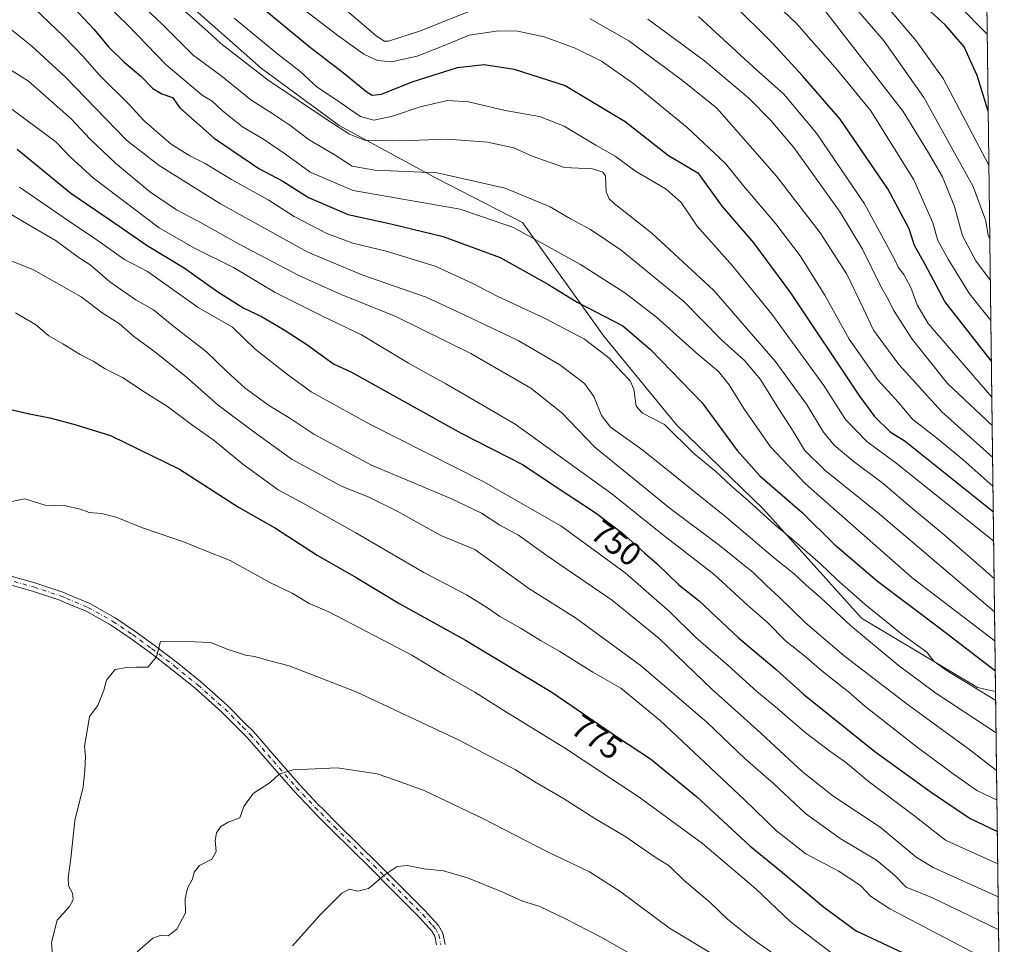
# Model space of a CAD drawing. Units: metres. Extents: x 583093 to 586514, y 4768265 to 4770621.
# Drawn here: x 586215 to 586514, y 4768438 to 4768719 of the extents above; entities that cross this region are included whole.
import ezdxf
from ezdxf.enums import TextEntityAlignment as Align

# ---------------------------------------------------------------- set-up
doc = ezdxf.new("R2010")
doc.units = ezdxf.units.M
doc.header["$MEASUREMENT"] = 0
doc.linetypes.add('DGN Style 4', pattern=[2.6384748266838614, 1.318413404963828, -0.6592067024819142, 0.001648016756204785, -0.6592067024819142])
for name, color, linetype, lineweight in [('Arbolado forestal CxS', 92, 'Continuous', 0), ('Camino Cxs', 7, 'Continuous', 0), ('Camino eje', 30, 'DGN Style 4', 13), ('Comarca CxS', 21, 'Continuous', 0), ('Comunidad Autónoma CxS', 142, 'Continuous', 0), ('Curva de nivel maestra', 30, 'Continuous', 30), ('Curva de nivel normal', 30, 'Continuous', 0), ('Municipio CxS', 4, 'Continuous', 0), ('Provincia CxS', 1, 'Continuous', 0), ('Rótulo de curva de nivel directora', 7, 'Continuous', 0)]:
    doc.layers.add(name, color=color, linetype=linetype, lineweight=lineweight)
doc.styles.add('Style-Arial', font='txt')

# ---------------------------------------------------------------- blocks, each defined once
blk = doc.blocks.new('*U10')
at = {"layer": 'Arbolado forestal CxS', "color": 92, "linetype": 'Continuous', "lineweight": 0}
blk.add_polyline3d([(586265.4663000006, 4768723.811100001, 707.9428999999947), (586288.0151000004, 4768703.8621, 708.880999999994), (586311.7906999998, 4768686.473900001, 708.9845999999961), (586341.2577000001, 4768670.449300001, 715.0728999999993), (586367.5094999997, 4768656.913899999, 718.5785000000033), (586392.2043000003, 4768622.394900001, 727.5485000000045), (586414.2352999998, 4768595.451500001, 728.958700000003), (586440.6858999999, 4768569.852499999, 729.0099999999949), (586470.4373000005, 4768536.6875, 732.3074999999953), (586505.7005000003, 4768515.679099999, 729.2701999999991), (586511.2520000003, 4768514.4296, 728.122000000003), (586513.8799999999, 4768307.350000001, 817.8717999999935), (585734.5668000003, 4768297.691199999, 662.7744999999995)], dxfattribs=at)

msp = doc.modelspace()

# ---------------------------------------------------------------- linework, layer by layer
at = {"layer": 'Arbolado forestal CxS', "color": 92, "linetype": 'Continuous', "lineweight": 0, "extrusion": (-0.004864431042298616, 0.383304741133951, 0.923609123349737), "elevation": 1825613.645612563, "flags": 128}
msp.add_lwpolyline([(-646975.2587178239, -4396988.770693546), (-646975.2587178239, -4396735.570368984)], dxfattribs=at)
at = {"layer": 'Arbolado forestal CxS', "color": 92, "linetype": 'Continuous', "lineweight": 0, "extrusion": (-0.005045921560148836, 0.3976055625794031, 0.9175425631988553), "elevation": 1893696.455603574, "flags": 128}
msp.add_lwpolyline([(-646975.2842093657, -4367844.154711148), (-646975.2842093658, -4367618.44717091)], dxfattribs=at)
at = {"layer": 'Arbolado forestal CxS', "color": 92, "linetype": 'Continuous', "lineweight": 0}
for points in [[(586504.1968, 4769070.3705, 615.2764000000025), (586511.2520000003, 4768514.4296, 728.122000000003), (586505.7005000003, 4768515.679099999, 729.2701999999991), (586470.4373000005, 4768536.6875, 732.3074999999953), (586440.6858999999, 4768569.852499999, 729.0099999999949), (586414.2352999998, 4768595.451500001, 728.958700000003), (586392.2043000003, 4768622.394900001, 727.5485000000045), (586367.5094999997, 4768656.913899999, 718.5785000000033), (586341.2577000001, 4768670.449300001, 715.0728999999993), (586311.7906999998, 4768686.473900001, 708.9845999999961), (586288.0151000004, 4768703.8621, 708.880999999994), (586265.4663000006, 4768723.811100001, 707.9428999999947)], [(586511.2520000003, 4768514.4296, 728.122000000003), (586505.7005000003, 4768515.679099999, 729.2701999999991), (586470.4373000005, 4768536.6875, 732.3074999999953), (586440.6858999999, 4768569.852499999, 729.0099999999949), (586414.2352999998, 4768595.451500001, 728.958700000003), (586392.2043000003, 4768622.394900001, 727.5485000000045), (586367.5094999997, 4768656.913899999, 718.5785000000033), (586341.2577000001, 4768670.449300001, 715.0728999999993), (586311.7906999998, 4768686.473900001, 708.9845999999961), (586288.0151000004, 4768703.8621, 708.880999999994), (586265.4663000006, 4768723.811100001, 707.9428999999947), (586247.8573000003, 4768752.095899999, 702.8845000000001), (586230.4165000003, 4768770.224300001, 701.9716000000044), (586206.7355000004, 4768781.8983, 705.7029999999941), (586192.5308999997, 4768796.269500001, 703.4431000000042), (586177.4611000001, 4768824.597100001, 694.1074999999983), (586160.6233000001, 4768844.641100001, 687.2345999999961), (586146.6668999996, 4768847.043299999, 687.5378000000055), (586137.0679000001, 4768848.695699999, 687.1906000000017), (586127.1429000003, 4768846.4233, 687.571100000001), (586104.1829000004, 4768841.1665, 684.3804999999993), (586075.9089000003, 4768823.5525, 679.2783000000054), (586051.5478999997, 4768799.651699999, 682.4510000000009), (586031.8075000001, 4768765.033500001, 705.6619000000064)]]:
    msp.add_polyline3d(points, dxfattribs=at)
at = {"layer": 'Camino Cxs', "color": 7, "linetype": 'Continuous', "lineweight": 0}
for points in [[(586210.6573000001, 4768549.828299999, 791.9614000000003), (586219.2909000004, 4768547.433499999, 802.9263000000064), (586227.8283000002, 4768544.567500001, 799.6321000000025), (586229.4027000006, 4768543.9089, 796.3889000000055), (586235.9907000001, 4768541.1403, 785.6867000000058), (586243.6712999997, 4768536.8485, 788.6377000000067), (586249.7065000003, 4768532.784700001, 800.710500000001), (586255.5484999996, 4768528.521299999, 800.6631999999955), (586262.6540999999, 4768523.081700001, 806.6679000000004), (586269.6416999997, 4768517.431299999, 807.4907999999997), (586277.8932999996, 4768510.075300001, 806.1943000000028), (586283.3416999998, 4768504.616900001, 803.3543999999966), (586285.7037000004, 4768502.2345, 805.8767999999982), (586292.7112999996, 4768494.1527, 806.2929000000004), (586299.6914999997, 4768486.135500001, 811.4679000000033), (586305.4259000003, 4768480.112299999, 810.3467999999993), (586307.0685000002, 4768478.4299, 811.3947000000044), (586311.2484999998, 4768474.1801, 813.0883000000031), (586323.8793000003, 4768461.789100001, 818.3991999999998), (586337.8683000002, 4768447.798699999, 821.4814000000042), (586341.8989000004, 4768443.316299999, 824.7725000000065), (586343.2858999996, 4768440.975500001, 825.5663000000059), (586343.9461000003, 4768437.5735, 825.6475000000065)], [(586210.6573000001, 4768549.828299999, 791.9614000000003), (586219.2909000004, 4768547.433499999, 802.9263000000064), (586227.8283000002, 4768544.567500001, 799.6321000000025), (586229.4027000006, 4768543.9089, 796.3889000000055), (586235.9907000001, 4768541.1403, 785.6867000000058), (586243.6712999997, 4768536.8485, 788.6377000000067), (586249.7065000003, 4768532.784700001, 800.710500000001), (586255.5484999996, 4768528.521299999, 800.6631999999955), (586262.6540999999, 4768523.081700001, 806.6679000000004), (586269.6416999997, 4768517.431299999, 807.4907999999997), (586277.8932999996, 4768510.075300001, 806.1943000000028), (586283.3416999998, 4768504.616900001, 803.3543999999966), (586285.7037000004, 4768502.2345, 805.8767999999982), (586292.7112999996, 4768494.1527, 806.2929000000004), (586299.6914999997, 4768486.135500001, 811.4679000000033), (586305.4259000003, 4768480.112299999, 810.3467999999993), (586307.0685000002, 4768478.4299, 811.3947000000044), (586311.2484999998, 4768474.1801, 813.0883000000031), (586323.8793000003, 4768461.789100001, 818.3991999999998), (586337.8683000002, 4768447.798699999, 821.4814000000042), (586341.8989000004, 4768443.316299999, 824.7725000000065), (586343.2858999996, 4768440.975500001, 825.5663000000059), (586343.9461000003, 4768437.5735, 825.6475000000065)], [(586341.3339000001, 4768437.386700001, 823.8565999999992), (586340.8141000001, 4768440.0647, 823.6870000000055), (586339.9474999999, 4768441.597899999, 823.263300000006), (586339.1009000001, 4768442.5437, 822.9925999999978), (586336.2163000006, 4768445.7751, 821.5494999999937), (586332.2512999997, 4768449.710300001, 820.3975000000065), (586326.7994999997, 4768455.192100001, 817.5522000000057), (586321.3355, 4768460.656099999, 816.8868999999977), (586309.4117000002, 4768472.3399, 810.4005999999936), (586305.2115000002, 4768476.610099999, 806.9005000000034), (586303.5541000003, 4768478.307700001, 806.3181999999942), (586297.7685000002, 4768484.3847, 809.8343000000023), (586290.7487000005, 4768492.4475, 806.7329000000027), (586283.7962999997, 4768500.465500001, 802.6833999999944), (586281.4984999998, 4768502.783299999, 799.3454000000056), (586276.1067000004, 4768508.184900001, 806.2341000000015), (586267.9583000002, 4768515.448899999, 806.1505000000034), (586261.0460999999, 4768521.0383, 804.7715000000027), (586253.9917000001, 4768526.4387, 796.6759000000021), (586248.2134999996, 4768530.6555, 796.7666999999929), (586242.3086999999, 4768534.6315, 786.271200000003), (586234.8492999999, 4768538.799699999, 785.5354999999981), (586228.3973000003, 4768541.5111, 795.5464999999967), (586226.9117000002, 4768542.1327, 798.1863000000012), (586218.5290999999, 4768544.946699999, 802.8620999999986), (586210.0028999997, 4768547.311699999, 793.0645999999979)], [(586341.3339000001, 4768437.386700001, 823.8565999999992), (586340.8141000001, 4768440.0647, 823.6870000000055), (586339.9474999999, 4768441.597899999, 823.263300000006), (586339.1009000001, 4768442.5437, 822.9925999999978), (586336.2163000006, 4768445.7751, 821.5494999999937), (586332.2512999997, 4768449.710300001, 820.3975000000065), (586326.7994999997, 4768455.192100001, 817.5522000000057), (586321.3355, 4768460.656099999, 816.8868999999977), (586309.4117000002, 4768472.3399, 810.4005999999936), (586305.2115000002, 4768476.610099999, 806.9005000000034), (586303.5541000003, 4768478.307700001, 806.3181999999942), (586297.7685000002, 4768484.3847, 809.8343000000023), (586290.7487000005, 4768492.4475, 806.7329000000027), (586283.7962999997, 4768500.465500001, 802.6833999999944), (586281.4984999998, 4768502.783299999, 799.3454000000056), (586276.1067000004, 4768508.184900001, 806.2341000000015), (586267.9583000002, 4768515.448899999, 806.1505000000034), (586261.0460999999, 4768521.0383, 804.7715000000027), (586253.9917000001, 4768526.4387, 796.6759000000021), (586248.2134999996, 4768530.6555, 796.7666999999929), (586242.3086999999, 4768534.6315, 786.271200000003), (586234.8492999999, 4768538.799699999, 785.5354999999981), (586228.3973000003, 4768541.5111, 795.5464999999967), (586226.9117000002, 4768542.1327, 798.1863000000012), (586218.5290999999, 4768544.946699999, 802.8620999999986), (586210.0028999997, 4768547.311699999, 793.0645999999979)]]:
    msp.add_polyline3d(points, dxfattribs=at)
at = {"layer": 'Camino eje', "color": 30, "linetype": 'DGN Style 4', "lineweight": 13}
msp.add_polyline3d([(586210.3300999999, 4768548.5701, 792.2214999999997), (586218.9101, 4768546.190099999, 802.8791000000057), (586227.3701, 4768543.350099999, 798.7020000000048), (586228.9001000002, 4768542.710100001, 795.2728000000062), (586235.4200999998, 4768539.970100001, 785.6223000000027), (586242.9901000002, 4768535.7401, 787.2081999999937), (586248.9600999998, 4768531.720100001, 798.9171000000061), (586254.7701000003, 4768527.4801, 798.7581999999966), (586261.8501000004, 4768522.0601, 805.6103000000003), (586268.8000999996, 4768516.440099999, 806.9351000000024), (586277.0000999998, 4768509.130100001, 806.0991999999969), (586282.4200999998, 4768503.700099999, 800.731899999999), (586284.7500999998, 4768501.350099999, 804.208700000003), (586291.7301000003, 4768493.300100001, 806.3957999999984), (586298.7301000003, 4768485.2601, 810.6901999999974), (586304.4901000002, 4768479.210100001, 808.6094000000013), (586306.1401000004, 4768477.520099999, 809.6356999999989), (586310.3300999999, 4768473.2601, 811.9057999999933), (586322.2500999998, 4768461.5801, 817.7845999999992), (586327.7200999996, 4768456.110099999, 819.3840999999958), (586333.1700999998, 4768450.630100001, 819.8552999999956), (586337.1601, 4768446.670100001, 821.6738999999943), (586340.0701000001, 4768443.4101, 823.5197999999947), (586341.0100999996, 4768442.360099999, 824.3652000000002), (586342.0500999996, 4768440.520099999, 825.1486000000006), (586342.6401000004, 4768437.4801, 825.8506000000052)], dxfattribs=at)
at = {"layer": 'Comarca CxS', "color": 21, "linetype": 'Continuous', "lineweight": 0, "flags": 128}
msp.add_lwpolyline([(583477.3870702874, 4770583.61297098), (586484.5200006614, 4770620.859982253), (586513.8800006629, 4768307.349982277), (586388.056723094, 4768305.790537448), (584071.2908300569, 4768277.076704349)], dxfattribs=at)
at = {"layer": 'Comunidad Autónoma CxS', "color": 142, "linetype": 'Continuous', "lineweight": 0, "flags": 128}
msp.add_lwpolyline([(583477.3870702874, 4770583.61297098), (586484.5200006614, 4770620.859982253), (586513.8800006629, 4768307.349982277), (586388.056723094, 4768305.790537448), (584071.2908300569, 4768277.076704349)], dxfattribs=at)
at = {"layer": 'Curva de nivel maestra', "color": 30, "linetype": 'Continuous', "lineweight": 30, "flags": 128}
for points, elevation in [([(586282.7400000002, 4768726.9101), (586302.5899999999, 4768710.5601), (586313.0700000003, 4768702.440099999), (586320.25, 4768696.5601), (586321.7599999999, 4768695.6801), (586324.6600000003, 4768695.960100001), (586333.9699999997, 4768699.700099999), (586347.7000000002, 4768704.050100001), (586355.8300000001, 4768704.9801), (586364.9000000004, 4768703.520099999), (586380.4299999997, 4768698.540100001), (586398.6600000003, 4768687.6501), (586411.7999999998, 4768677.350099999), (586420.7300000004, 4768672.0801), (586428.1699999999, 4768661.850099999), (586437.7000000002, 4768650.720100001), (586448.8600000005, 4768635.540100001), (586469.9000000004, 4768604.140100001), (586474.4800000004, 4768598.020099999), (586479.2000000002, 4768593.360099999), (586483.7199999997, 4768590.4801), (586510.5586999999, 4768569.0647)], 700), ([(586231.1600000003, 4768722.200099999), (586237.2300000004, 4768715.7301), (586241.6600000003, 4768710.380100001), (586246.4299999997, 4768705.6801), (586251.3899999997, 4768701.5601), (586255.1799999997, 4768697.710100001), (586257.8300000001, 4768696.0001), (586261.1500000004, 4768694.9001), (586263.3700000001, 4768691.7501), (586273.75, 4768682.600099999), (586287.3200000003, 4768673.3201), (586294.6100000005, 4768669.4901), (586302.4800000004, 4768664.5801), (586314.5300000003, 4768659.4101), (586327.5, 4768656.530099999), (586343.3600000005, 4768652.7301), (586360.6900000004, 4768646.300100001), (586375.4199999999, 4768638.110099999), (586384.1100000005, 4768632.720100001), (586397.9199999999, 4768625.5101), (586406.3899999997, 4768618.3201), (586422.0199999996, 4768602.140100001), (586432.7100000001, 4768587.6801), (586439.5599999996, 4768579.9101), (586452.4100000003, 4768568.780099999), (586462.1500000004, 4768559.1501), (586475.3099999996, 4768547.920100001), (586494.2000000002, 4768533.770099999), (586511.1725000005, 4768520.697899999)], 725), ([(586509.9776999997, 4768614.843699999), (586495.79, 4768632.960100001), (586489.7300000004, 4768644.4101), (586486.6200000001, 4768649.970100001), (586484.9800000004, 4768655.0001), (586478.5099999999, 4768667.200099999), (586463.9600000001, 4768688.3101), (586452.5099999999, 4768701.530099999), (586443.4699999997, 4768711.4901), (586430.9600000001, 4768723.8101)], 675), ([(586509.0144999997, 4768690.743899999), (586505.6200000001, 4768701.590100001), (586501.6699999999, 4768710.3101), (586496.0599999996, 4768716.920100001), (586490.25, 4768722.2301)], 650), ([(586213.8799999999, 4768679.2601), (586230.1699999999, 4768665.880100001), (586242.3200000003, 4768657.700099999), (586253.4600000001, 4768649.970100001), (586264.6799999997, 4768643.1601), (586274.9000000004, 4768635.850099999), (586282.79, 4768630.960100001), (586288.1699999999, 4768628.4001), (586295.0199999996, 4768624.370100001), (586301.9699999997, 4768619.9101), (586310.0099999999, 4768614.0101), (586315.5, 4768611.440099999), (586348.7999999998, 4768592.880100001), (586367.6399999997, 4768583.350099999), (586375.9800000004, 4768577.720100001), (586389.5099999999, 4768568.780099999), (586397.8399999999, 4768562.5001), (586404.5, 4768556.5701), (586408.54, 4768553.130100001), (586414.9600000001, 4768546.880100001), (586421.2000000002, 4768541.9901), (586433.0899999999, 4768530.690099999), (586444.5099999999, 4768521.110099999), (586453, 4768513.540100001), (586474.5099999999, 4768496.1801), (586491.3300000001, 4768483.9801), (586503.4800000004, 4768475.860099999), (586511.7922, 4768471.8654)], 750), ([(586212.4199999999, 4768599.9901), (586217.6200000001, 4768598.840100001), (586223.7999999998, 4768597.590100001), (586231.4199999999, 4768595.5701), (586242.2699999996, 4768592.2401), (586263.2599999999, 4768582.020099999), (586281.2100000001, 4768570.4801), (586292.3899999997, 4768564.0701), (586305.0999999996, 4768555.9001), (586316.9100000003, 4768549.030099999), (586330.1900000004, 4768541.0801), (586350.1600000003, 4768529.9801), (586376.3899999997, 4768514.170100001), (586396.3600000005, 4768500.550100001), (586406.3600000005, 4768493.960100001), (586420.3899999997, 4768482.520099999), (586436.5599999996, 4768467.5601), (586445.8300000001, 4768459.940099999), (586458.8899999997, 4768449.0101), (586468.8899999997, 4768441.6801), (586484.6399999997, 4768434.340100001), (586491.6500000004, 4768429.890100001), (586497.0099999999, 4768427.4801), (586512.4590999996, 4768419.315400001)], 775)]:
    msp.add_lwpolyline(points, dxfattribs=dict(at, elevation=elevation))
at = {"layer": 'Curva de nivel normal', "color": 30, "linetype": 'Continuous', "lineweight": 0, "flags": 128}
for points, elevation in [([(586234.8499999996, 4768738.9), (586257.8099999996, 4768717.42), (586267.3799999999, 4768707.83), (586275.8200000003, 4768701.640000001), (586284.9000000004, 4768694.199999999), (586291.6299999999, 4768689.939999999), (586296.79, 4768686.480000001), (586302.6200000001, 4768682.08), (586310.2800000003, 4768677.619999999), (586315.7400000002, 4768674.039999999), (586322.5800000001, 4768672.82), (586341.5099999999, 4768672.08), (586362.2000000002, 4768667.430000001), (586375.9100000003, 4768661.720000001), (586382.0999999996, 4768658.07), (586388.0999999996, 4768654.789999999), (586397.5, 4768648.52), (586416.3600000005, 4768633.050000001), (586427.9100000003, 4768621.25), (586434.9199999999, 4768615.039999999), (586439.79, 4768609.24), (586445.2599999999, 4768600.390000001), (586449.7599999999, 4768593.539999999), (586453.1900000004, 4768587.730000001), (586459.3600000005, 4768581.66), (586475.8300000001, 4768568.380000001), (586510.9447999997, 4768538.637700001)], 714.9999999999999), ([(586433, 4768734.359999999), (586450.7400000002, 4768717.430000001), (586463.2000000002, 4768703.220000001), (586473.3099999996, 4768690.850000001), (586486.4000000004, 4768669.92), (586492.2000000002, 4768656.83), (586493.7000000002, 4768651.49), (586496.8300000001, 4768645.84), (586503.3200000003, 4768635.25), (586509.8211000003, 4768627.184599999)], 670), ([(586233, 4768731.050000001), (586247.2999999998, 4768717.07), (586259.2000000002, 4768704.84), (586270.1699999999, 4768695.609999999), (586273.1699999999, 4768693.779999999), (586276.2699999996, 4768690.850000001), (586282.4100000003, 4768686.039999999), (586288.8099999996, 4768682.32), (586295.4900000002, 4768677.689999999), (586302.9100000003, 4768672.289999999), (586316.0099999999, 4768666.65), (586348.5099999999, 4768660.980000001), (586364.7300000004, 4768655.42), (586385.1399999997, 4768644.16), (586398.5199999996, 4768635.600000001), (586408.2199999997, 4768628.199999999), (586420.1299999999, 4768617.4), (586427, 4768611.680000001), (586430.2999999998, 4768607.640000001), (586434.7000000002, 4768600.380000001), (586442.7999999998, 4768588.810000001), (586453.4600000001, 4768577.560000001), (586485.9199999999, 4768549), (586511.0585000003, 4768529.6788)], 720), ([(586509.2220000001, 4768674.3939), (586495.2800000003, 4768700.689999999), (586487.1299999999, 4768712.119999999), (586474.6600000003, 4768726.9)], 655), ([(586219.3700000001, 4768721.75), (586227.9900000002, 4768713.560000001), (586233.9400000004, 4768707.359999999), (586238.7999999998, 4768701.84), (586247.9400000004, 4768692.82), (586252.5300000003, 4768687.869999999), (586260.7000000002, 4768680.74), (586266.3300000001, 4768677.230000001), (586271.0499999998, 4768674.859999999), (586279.0800000001, 4768669.980000001), (586290.1500000004, 4768663.850000001), (586298.0800000001, 4768658.779999999), (586308.04, 4768653.59), (586315.9400000004, 4768650.689999999), (586326.0199999996, 4768648.230000001), (586340.8899999997, 4768643.66), (586352.2000000002, 4768638.539999999), (586359.7800000003, 4768634.539999999), (586374.4000000004, 4768627.800000001), (586386.3200000003, 4768621.51), (586393.7100000001, 4768615.850000001), (586397.4500000002, 4768611.699999999), (586400.1900000004, 4768608.880000001), (586401.3099999996, 4768606.32), (586401.9800000004, 4768601.15), (586403.9500000002, 4768598.960000001), (586410.5800000001, 4768595.600000001), (586419.5499999998, 4768586.730000001), (586426.25, 4768581.26), (586430.9000000004, 4768576.91), (586436.25, 4768572.27), (586444.1399999997, 4768565.039999999), (586449.2199999997, 4768560.960000001), (586458.04, 4768553.230000001), (586462.8600000005, 4768548.539999999), (586471.6100000005, 4768540.859999999), (586482.7800000003, 4768531.84), (586490.3300000001, 4768526.42), (586492.4800000004, 4768523.66), (586496.0300000003, 4768520.960000001), (586511.2869999995, 4768511.6743)], 730), ([(586263.0300000003, 4768722.75), (586271.8300000001, 4768715.01), (586275.7800000003, 4768711.380000001), (586290.1399999997, 4768700.17), (586308.9199999999, 4768687.640000001), (586314.9400000004, 4768683.83), (586319.4500000002, 4768681.980000001), (586330.2300000004, 4768681.789999999), (586344.8300000001, 4768682.26), (586356.8600000005, 4768681.32), (586364.8799999999, 4768679.630000001), (586370.4199999999, 4768677.100000001), (586380.2199999997, 4768673.689999999), (586388.7100000001, 4768673.230000001), (586391.9100000003, 4768672.220000001), (586392.7000000002, 4768671.09), (586392.9400000004, 4768666.310000001), (586393.79, 4768664.140000001), (586395.3700000001, 4768662.730000001), (586406.8200000003, 4768653.67), (586425.5800000001, 4768636.300000001), (586444.25, 4768614.850000001), (586453.7599999999, 4768601.77), (586458.9699999997, 4768593.199999999), (586462.1799999997, 4768589.279999999), (586467.8300000001, 4768584.539999999), (586477.0800000001, 4768577.66), (586486.04, 4768569.91), (586495.6299999999, 4768562.050000001), (586510.8168000003, 4768548.723400001)], 710), ([(586300.5899999999, 4768721.949999999), (586311.3399999999, 4768713.74), (586319.2100000001, 4768708.08), (586323.4299999997, 4768706.199999999), (586327.6200000001, 4768705.74), (586335.4800000004, 4768707.539999999), (586344.6900000004, 4768711.17), (586351.2599999999, 4768713.92), (586360.1699999999, 4768715.199999999), (586366.04, 4768715.07), (586374.0300000003, 4768713.390000001), (586383.5, 4768709.970000001), (586391.5, 4768705.960000001), (586401.2699999996, 4768699.07), (586417.4600000001, 4768685.82), (586429.1500000004, 4768674.859999999), (586434.5899999999, 4768668.039999999), (586444.4299999997, 4768656.5), (586451.8600000005, 4768646.800000001), (586459.3200000003, 4768634.84), (586466.7800000003, 4768621.49), (586475.3200000003, 4768609.199999999), (586481.6200000001, 4768602.300000001), (586486.0599999996, 4768597.09), (586493.25, 4768591.550000001), (586501.3099999996, 4768584.91), (586510.4611000001, 4768576.755100001)], 695), ([(586313.9400000004, 4768721.41), (586322.8499999996, 4768713.74), (586325.4400000004, 4768712.060000001), (586326.7000000002, 4768712.100000001), (586336.1799999997, 4768715.09), (586354.5, 4768722.4)], 690), ([(586509.5056999996, 4768652.0351), (586509.0199999996, 4768652.970000001), (586508.2400000002, 4768657.470000001), (586504.3799999999, 4768667.880000001), (586489.4699999997, 4768694.890000001), (586477.3399999999, 4768712.02), (586468.9199999999, 4768721.730000001)], 660), ([(586508.7176000001, 4768714.138599999), (586500.04, 4768722.930000001)], 645), ([(586279.8200000003, 4768719), (586293.1600000003, 4768708.08), (586299.7999999998, 4768702.91), (586305.0300000003, 4768698.060000001), (586310.4600000001, 4768694.57), (586318.2100000001, 4768689.210000001), (586322.3399999999, 4768688), (586328, 4768689.24), (586336.3499999996, 4768692.08), (586344.6299999999, 4768694.050000001), (586351.0099999999, 4768693.66), (586362.1900000004, 4768690.960000001), (586372.6100000005, 4768689.130000001), (586380.1600000003, 4768686.230000001), (586389.7800000003, 4768680.460000001), (586395.6100000005, 4768677.07), (586401.8200000003, 4768672.52), (586411.0899999999, 4768667.109999999), (586415.6600000003, 4768663.02), (586420.5, 4768655.800000001), (586431.2699999996, 4768643.800000001), (586443.2800000003, 4768629.07), (586459, 4768607.390000001), (586465.6200000001, 4768597.109999999), (586472.1500000004, 4768590.380000001), (586481.0199999996, 4768583.789999999), (586510.6725000005, 4768560.091)], 705), ([(586388.0599999996, 4768718.82), (586399.7699999996, 4768712.119999999), (586416.0999999996, 4768700.15), (586426.5700000003, 4768691.710000001), (586444.6500000004, 4768671.01), (586457.9199999999, 4768653.83), (586466.0300000003, 4768641.279999999), (586471.04, 4768630.949999999), (586474.1699999999, 4768624.189999999), (586481.8300000001, 4768613.84), (586494.9400000004, 4768599.439999999), (586510.3502000002, 4768585.493000001)], 690), ([(586405.5599999996, 4768718.730000001), (586422.7699999996, 4768706.029999999), (586436.2800000003, 4768694.730000001), (586442.9600000001, 4768687.91), (586449.9400000004, 4768679.710000001), (586464.0199999996, 4768660.039999999), (586470.8099999996, 4768648.83), (586476.4000000004, 4768637.52), (586478.7000000002, 4768633.480000001), (586480.1900000004, 4768630.32), (586485.8300000001, 4768621.51), (586496.5899999999, 4768608), (586510.2267000005, 4768595.226)], 685), ([(586510.1172000002, 4768603.849400001), (586490.79, 4768626.26), (586487.4000000004, 4768631.890000001), (586485.4600000001, 4768637.230000001), (586483.2999999998, 4768641.180000001), (586481.5899999999, 4768643.42), (586480.54, 4768645.84), (586471.4400000004, 4768662.66), (586456.7800000003, 4768684.140000001), (586446.8799999999, 4768695.9), (586437.5899999999, 4768704.27), (586420.9299999997, 4768719.529999999)], 680), ([(586459.3300000001, 4768721.359999999), (586483.1900000004, 4768690.65), (586490.5, 4768678.640000001), (586495.0599999996, 4768670.859999999), (586498.75, 4768661.76), (586501.1900000004, 4768652.930000001), (586505.1900000004, 4768645.279999999), (586509.6667999999, 4768639.345000001)], 665), ([(586208.5800000001, 4768718.380000001), (586218.2300000004, 4768710.600000001), (586228.5300000003, 4768701.24), (586247.1399999997, 4768681.960000001), (586257.0199999996, 4768674.27), (586275.6799999997, 4768662.58), (586302.2400000002, 4768647.939999999), (586318.9400000004, 4768640.980000001), (586338.1900000004, 4768634.220000001), (586349.9199999999, 4768628.83), (586366.1900000004, 4768621.060000001), (586378.8200000003, 4768613.710000001), (586386.3300000001, 4768608), (586389.1100000005, 4768604.09), (586391.5199999996, 4768598.300000001), (586394.2000000002, 4768594.76), (586404.0499999998, 4768587.76), (586429.3499999996, 4768567.4), (586444.1699999999, 4768554.859999999), (586449.9800000004, 4768550.180000001), (586453.6299999999, 4768546.76), (586458.1699999999, 4768542.92), (586467.0999999996, 4768534.5), (586481.6100000005, 4768522.470000001), (586493.1100000005, 4768513.930000001), (586511.4119999995, 4768501.8256)], 734.9999999999999), ([(586203.8099999996, 4768708.439999999), (586217.3399999999, 4768699.91), (586230.4699999997, 4768688.4), (586235.9699999997, 4768682.34), (586243.7999999998, 4768674.980000001), (586254.0800000001, 4768666.33), (586262.3200000003, 4768660.83), (586269.8499999996, 4768656.890000001), (586281.3600000005, 4768650.359999999), (586299.54, 4768640.789999999), (586312.3799999999, 4768635.050000001), (586328.9900000002, 4768628.359999999), (586351.7400000002, 4768617.100000001), (586369.9600000001, 4768606.619999999), (586379.3200000003, 4768599.220000001), (586389.4100000003, 4768588.720000001), (586412.3200000003, 4768569.99), (586427.1900000004, 4768558.930000001), (586437.5199999996, 4768550.619999999), (586441.5899999999, 4768546.600000001), (586445.3799999999, 4768543.199999999), (586453.4699999997, 4768535.310000001), (586465.2599999999, 4768525.26), (586484.3600000005, 4768510.529999999), (586502.9800000004, 4768496.970000001), (586511.5562000005, 4768490.459100001)], 740), ([(586204.3499999996, 4768697.16), (586225.7000000002, 4768681.460000001), (586230.0499999998, 4768676.890000001), (586237.1200000001, 4768670.439999999), (586257.0300000003, 4768655.32), (586267.75, 4768649.140000001), (586279.6100000005, 4768643.230000001), (586292.3399999999, 4768635.699999999), (586306.6900000004, 4768628.460000001), (586318.5300000003, 4768622.850000001), (586332.79, 4768614.199999999), (586344.1600000003, 4768607.92), (586350.6799999997, 4768604.210000001), (586365.2000000002, 4768595.67), (586394.6500000004, 4768574.480000001), (586410.0300000003, 4768562.119999999), (586425.6399999997, 4768550.07), (586435.7000000002, 4768540.710000001), (586441.9600000001, 4768535.34), (586447.4299999997, 4768529.859999999), (586453.1200000001, 4768525.279999999), (586458.4199999999, 4768520.710000001), (586466.5800000001, 4768514.27), (586471.4900000002, 4768509.939999999), (586476.5899999999, 4768506.039999999), (586486.9699999997, 4768497.800000001), (586497.9299999997, 4768489.680000001), (586505.5499999998, 4768484.369999999), (586511.6706999998, 4768481.434699999)], 745), ([(586511.9170000004, 4768462.032600001), (586496.0300000003, 4768469.27), (586486.29, 4768476.789999999), (586472.5099999999, 4768487.16), (586465.6600000003, 4768492.930000001), (586460.8399999999, 4768496.24), (586453.2800000003, 4768502.050000001), (586444.9199999999, 4768509.279999999), (586438.7199999997, 4768514.380000001), (586430, 4768522.34), (586420.1799999997, 4768530.869999999), (586412.2199999997, 4768538.609999999), (586398.6799999997, 4768550.49), (586379.1200000001, 4768564.76), (586355.4699999997, 4768578.279999999), (586320.8300000001, 4768595.800000001), (586303.25, 4768605.470000001), (586296.0599999996, 4768610.75), (586286.2100000001, 4768618.5), (586279.3099999996, 4768625.09), (586268.9400000004, 4768631.140000001), (586253.4900000002, 4768642.029999999), (586246.5199999996, 4768645.699999999), (586237.4800000004, 4768652.08), (586229.5300000003, 4768657.49), (586214.5999999996, 4768667.699999999)], 755), ([(586512.0439999999, 4768452.021400001), (586492.3099999996, 4768460.970000001), (586487.1299999999, 4768464.119999999), (586476.1600000003, 4768473.16), (586461.75, 4768482.75), (586452.4199999999, 4768490.08), (586438.6799999997, 4768502.890000001), (586425.0700000003, 4768515.050000001), (586408.9699999997, 4768530.57), (586394.8399999999, 4768542.060000001), (586374.9699999997, 4768555.66), (586366.2199999997, 4768561.949999999), (586360.6299999999, 4768564.980000001), (586355.0099999999, 4768568.619999999), (586345.7000000002, 4768573.07), (586321.5800000001, 4768583.189999999), (586304.0199999996, 4768592.66), (586297.1100000005, 4768597.279999999), (586290.5999999996, 4768601.24), (586283.2199999997, 4768606.58), (586277.5999999996, 4768611.630000001), (586271.4400000004, 4768617.67), (586261.0599999996, 4768625.77), (586255.3499999996, 4768630.390000001), (586249.9400000004, 4768633.41), (586242.0199999996, 4768638.869999999), (586236.1399999997, 4768644.039999999), (586232.4299999997, 4768646.460000001), (586225.7300000004, 4768651.42), (586218.2400000002, 4768655.699999999), (586209.3799999999, 4768660.960000001)], 760), ([(586200.3600000005, 4768650), (586218.8399999999, 4768642.609999999), (586233.3399999999, 4768634.32), (586239.7100000001, 4768629.529999999), (586244.9800000004, 4768626.119999999), (586249.2400000002, 4768622.380000001), (586256.1799999997, 4768617.310000001), (586265.3200000003, 4768609.949999999), (586274.9800000004, 4768601.41), (586286.6200000001, 4768592.720000001), (586297.4400000004, 4768584.960000001), (586312.6699999999, 4768576.699999999), (586320.5199999996, 4768573.539999999), (586329.3700000001, 4768569.25), (586342.6799999997, 4768561.82), (586353.0300000003, 4768557.58), (586359.8499999996, 4768552.58), (586369.7000000002, 4768545.539999999), (586383.54, 4768536.82), (586403.6299999999, 4768522.16), (586423.5899999999, 4768505.01), (586435.1600000003, 4768493.930000001), (586443.7000000002, 4768486.51), (586453.4699999997, 4768477.32), (586464.0199999996, 4768469.75), (586475.0899999999, 4768463.140000001), (586480.4800000004, 4768458.630000001), (586484.04, 4768454.92), (586492.0199999996, 4768451.689999999), (586512.1710999999, 4768442.005799999)], 765), ([(586213.4500000002, 4768629.49), (586219.5, 4768625.970000001), (586223.5599999996, 4768622.5), (586227.8200000003, 4768620.029999999), (586233.0800000001, 4768616.84), (586236.9699999997, 4768614.810000001), (586240.6299999999, 4768612.470000001), (586245.8700000001, 4768609.83), (586252.7800000003, 4768605.310000001), (586259.6200000001, 4768601.039999999), (586266.9100000003, 4768595.600000001), (586273.7999999998, 4768590.730000001), (586282.4600000001, 4768583.460000001), (586293.2199999997, 4768575.74), (586301.3399999999, 4768571.350000001), (586316.8300000001, 4768562.619999999), (586337.4900000002, 4768550.58), (586350.4699999997, 4768543.76), (586356.8499999996, 4768539.869999999), (586360.54, 4768537.24), (586367.1100000005, 4768533.58), (586372.9100000003, 4768529.869999999), (586378.79, 4768526.57), (586388.8600000005, 4768520.32), (586397.3799999999, 4768515.41), (586409.2599999999, 4768505.59), (586434.9400000004, 4768481.51), (586444.6600000003, 4768472.09), (586453.5800000001, 4768465.08), (586463.3899999997, 4768459.869999999), (586470.1399999997, 4768455.480000001), (586473.2000000002, 4768452.199999999), (586479.1100000005, 4768448.4), (586512.3112000005, 4768430.969900001)], 770), ([(586461.4800000004, 4768434.859999999), (586448.79, 4768444.51), (586438.4000000004, 4768454.4), (586422.1799999997, 4768468.180000001), (586402.9600000001, 4768482.289999999), (586380.2800000003, 4768497.289999999), (586361.2800000003, 4768508.960000001), (586352.9500000002, 4768514.26), (586343.8399999999, 4768519.41), (586333.8499999996, 4768525.5), (586308.6200000001, 4768538.600000001), (586302.6100000005, 4768541.15), (586297.5, 4768544.279999999), (586290.7000000002, 4768547.57), (586278.6200000001, 4768554.279999999), (586270.4400000004, 4768557.439999999), (586264.79, 4768559.82), (586252.04, 4768564.109999999), (586243.9699999997, 4768567.369999999), (586239.4900000002, 4768568.52), (586235.8200000003, 4768568.800000001), (586233.0999999996, 4768569.859999999), (586228.7400000002, 4768570.82), (586222.3700000001, 4768571.07), (586216.2199999997, 4768572.92), (586211.7999999998, 4768572.050000001)], 780.0000000000001), ([(586445.3899999997, 4768433.550000001), (586436.9000000004, 4768439.52), (586429.9100000003, 4768445.100000001), (586424.4800000004, 4768450.279999999), (586416.5899999999, 4768456.960000001), (586412.0700000003, 4768461.4), (586407.7599999999, 4768464.09), (586398.8799999999, 4768470.230000001), (586389.4100000003, 4768475.810000001), (586379.9600000001, 4768481.91), (586371.2400000002, 4768486.949999999), (586365.3200000003, 4768490.609999999), (586348.2400000002, 4768499.59), (586316.9500000002, 4768514.300000001), (586296.5800000001, 4768522.26), (586290.6900000004, 4768523.710000001), (586286.0800000001, 4768525.100000001), (586283.3099999996, 4768525.460000001), (586278.0099999999, 4768527.16), (586272.6399999997, 4768529.34), (586267.8099999996, 4768529.5), (586257.4900000002, 4768529.600000001), (586256.2699999996, 4768524.99), (586253.6399999997, 4768521.859999999), (586250.2199999997, 4768521.84), (586247.2599999999, 4768521.689999999), (586243.6799999997, 4768521.119999999), (586241.0700000003, 4768517.91), (586240.2400000002, 4768514.84), (586238.3899999997, 4768510.180000001), (586235.8600000005, 4768506.84), (586235.04, 4768501.84), (586234.4199999999, 4768497.76), (586234.7000000002, 4768494.619999999), (586234.4299999997, 4768490.449999999), (586234.0099999999, 4768485.460000001), (586231.4299999997, 4768475.189999999), (586230.2100000001, 4768463.67), (586229.3700000001, 4768457.76), (586229.5499999998, 4768455.369999999), (586230.7000000002, 4768453.09), (586230.9500000002, 4768451.119999999), (586229.79, 4768449.100000001), (586226.0599999996, 4768444.930000001), (586224.3399999999, 4768438.180000001), (586224.8099999996, 4768431.26)], 785), ([(586451.5800000001, 4768418.84), (586412.1299999999, 4768442.470000001), (586397.0199999996, 4768453.699999999), (586387.7999999998, 4768459.58), (586375.0599999996, 4768465.680000001), (586355.4100000003, 4768475.859999999), (586337.54, 4768484.369999999), (586328.9199999999, 4768487.470000001), (586323.2800000003, 4768489.359999999), (586311.0999999996, 4768491.230000001), (586297.8300000001, 4768490.640000001), (586293.5, 4768489.25), (586290.7400000002, 4768486.74), (586285.5999999996, 4768483.4), (586282.7699999996, 4768479.51), (586281.5300000003, 4768476.050000001), (586278, 4768474.680000001), (586275.7599999999, 4768473.380000001), (586274.5099999999, 4768471.51), (586274.0599999996, 4768469.180000001), (586274.3399999999, 4768465.84), (586273.0199999996, 4768463.51), (586269.3300000001, 4768461.51), (586267.6900000004, 4768459.51), (586267.1600000003, 4768457.369999999), (586265.6799999997, 4768454.609999999), (586264.9600000001, 4768451.369999999), (586265.0300000003, 4768447.180000001), (586262.4100000003, 4768442.220000001), (586259.7800000003, 4768440.210000001), (586257.6200000001, 4768440.4), (586255.1799999997, 4768439.439999999), (586250.3899999997, 4768435.300000001)], 790), ([(586419.5099999999, 4768423.720000001), (586391.1799999997, 4768439.869999999), (586380.5599999996, 4768445.34), (586372.7199999997, 4768449.060000001), (586367.4600000001, 4768450.67), (586361.4500000002, 4768453.42), (586350.7400000002, 4768457.82), (586343.5, 4768459.869999999), (586337.5700000003, 4768460.560000001), (586332.4500000002, 4768461.59), (586329.3600000005, 4768461.199999999), (586325.7800000003, 4768458.83), (586320.7100000001, 4768454.51), (586317.4600000001, 4768453.699999999), (586314.9100000003, 4768454.369999999), (586312.54, 4768453.140000001), (586306.1299999999, 4768446.619999999), (586297.5300000003, 4768437.109999999)], 795)]:
    msp.add_lwpolyline(points, dxfattribs=dict(at, elevation=elevation))
at = {"layer": 'Municipio CxS', "color": 4, "linetype": 'Continuous', "lineweight": 0, "flags": 128}
msp.add_lwpolyline([(586484.5200006614, 4770620.859982253), (586513.8800006629, 4768307.349982277), (586388.056723094, 4768305.790537448), (586386.2599999991, 4768307.078000001), (586119.3339999989, 4768470.346999999), (586002.4890000009, 4768529.405999999), (585796.4030000002, 4768582.686000001), (585795.5680000002, 4768582.902000001), (585781.0759999999, 4768586.647999999), (585777.6269999996, 4768587.567), (585656.7600000007, 4768619.811000001), (585651.7910000007, 4768621.138), (585645.512000001, 4768621.056), (585644.2630000003, 4768621.041), (585502.7339999996, 4768619.215), (585483.149000001, 4768618.962), (585438.0149999986, 4768617.568000001)], dxfattribs=at)
at = {"layer": 'Provincia CxS', "color": 1, "linetype": 'Continuous', "lineweight": 0, "flags": 128}
msp.add_lwpolyline([(583477.3870702874, 4770583.61297098), (586484.5200006614, 4770620.859982253), (586513.8800006629, 4768307.349982277), (586388.056723094, 4768305.790537448), (584071.2908300569, 4768277.076704349)], dxfattribs=at)

# ---------------------------------------------------------------- block references
at = {"layer": 'Arbolado forestal CxS', "color": 92, "linetype": 'Continuous', "lineweight": 0}
msp.add_blockref('*U10', (0, 0), dxfattribs=at)

# ---------------------------------------------------------------- texts
at = {"layer": 'Rótulo de curva de nivel directora', "color": 7, "linetype": 'Continuous', "lineweight": 0, "style": 'Style-Arial'}
for s, rotation, p in [('750', 322.9872285973181, (586395.9687247153, 4768559.494571812)), ('775', 325.704997321094, (586390.0847211877, 4768500.566445698))]:
    msp.add_text(s, height=7.000000000000002, rotation=rotation, dxfattribs=at).set_placement(p, align=Align.MIDDLE_CENTER)

doc.saveas('drawing.dxf')
